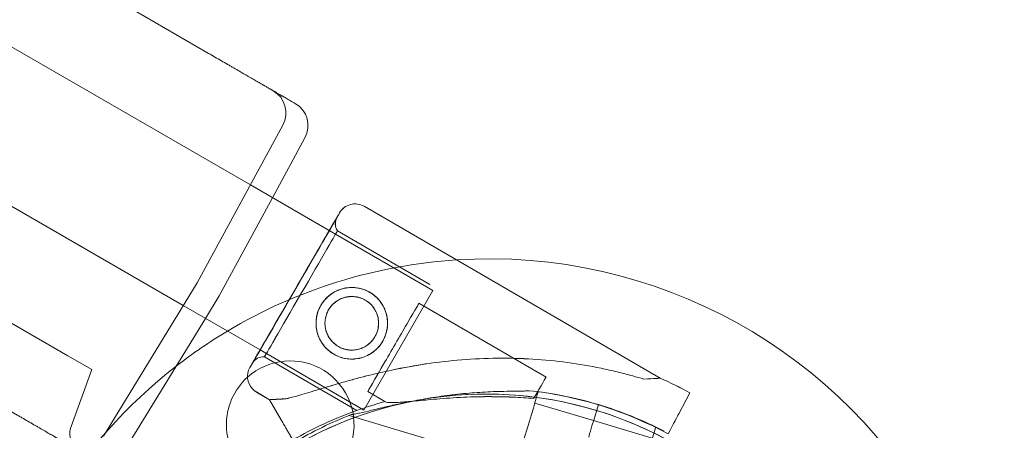
# Model space of a CAD drawing. Units: millimetres. Extents: x 66953 to 83748, y -16102 to -5389.
# Drawn here: x 72476 to 72669, y -9666 to -9586 of the extents above; entities that cross this region are included whole.
import ezdxf

# ---------------------------------------------------------------- set-up
doc = ezdxf.new("R2010")
doc.units = ezdxf.units.MM

# ---------------------------------------------------------------- blocks, each defined once
blk = doc.blocks.new('A$C20F31C9E')
at = {"color": 0, "linetype": 'Continuous', "lineweight": 0}
for p, q in [((29476.91412077752, -13052.02174126843), (28641.39153719175, -12569.63255272118)), ((29463.79049803612, -13075.62172868218), (28627.51515993315, -12592.79793711179)), ((29483.27800867537, -13040.30091781616), (29466.50925303154, -13071.18512375599)), ((29487.60813569429, -13042.80091781616), (29481.24424779643, -13054.52174126843)), ((29492.3681948611, -13060.94415510066), (29476.91412077752, -13052.02174126843)), ((29481.24424779643, -13054.52174126843), (29470.83938005046, -13073.68512375599)), ((29557.14109733911, -13089.82194769032), (29499.17332466373, -13056.19197903493)), ((29557.14204622624, -13089.81721428859), (29499.17427355087, -13056.1872456332)), ((29512.65889348078, -13072.65899541078), (29492.3681948611, -13060.94415510066)), ((29512.06331622947, -13071.47379279638), (29493.97851499947, -13060.98190617673)), ((29512.06426511659, -13071.46905939466), (29493.9794638866, -13060.977172775)), ((29401.62896805629, -13062.59398721993), (29441.20550181214, -13085.44350963746)), ((29466.50925303154, -13071.18512375599), (29448.14712393385, -13101.14939510334)), ((29470.83938005047, -13073.68512375599), (29468.12062505503, -13078.12172868218)), ((29512.65889348078, -13072.65899541078), (29499.15889348078, -13096.04168131296)), ((29478.81916586004, -13084.29853409588), (29463.79049803612, -13075.62172868218)), ((29534.8196198527, -13089.58928498273), (29509.9306033889, -13075.14993696382)), ((29534.82056873983, -13089.58455158101), (29509.93155227603, -13075.1452035621)), ((29468.12062505503, -13078.12172868218), (29452.47725095276, -13103.64939510334)), ((29445.86870083903, -13088.13580885091), (29441.20550181214, -13085.44350963745)), ((29499.15889348078, -13096.04168131296), (29478.81916586004, -13084.29853409588)), ((29497.76159482808, -13096.12558309561), (29479.67679359808, -13085.63369647595)), ((29497.76254371521, -13096.12084969388), (29479.67774248521, -13085.62896307423)), ((29445.86870083902, -13088.1358088509), (29441.80721100277, -13099.29466046536)), ((29480.6887686147, -13094.024486039), (29478.09710365117, -13092.52093316011)), ((29480.68971750182, -13094.01975263726), (29478.0980525383, -13092.51619975838)), ((29503.26647467581, -13094.405799601), (29499.89430766863, -13092.44943892819)), ((29503.26742356294, -13094.40106619927), (29499.89525655576, -13092.44470552646)), ((29532.99861734383, -13092.43655035108), (29533.26574459359, -13092.51643672427)), ((29560.78972013513, -13096.77482733953), (29562.98620236073, -13092.65932079475)), ((29562.98620236075, -13092.65932079477), (29560.78972719817, -13096.77482591594)), ((29560.79066902227, -13096.7700939378), (29562.98715124787, -13092.65458739302)), ((29562.98497468564, -13092.65866558758), (29560.7906760853, -13096.7700925142)), ((29562.98715124787, -13092.65458739304), (29562.98497468564, -13092.65866558758)), ((29480.68876820894, -13094.02448627213), (29483.01277587863, -13098.06935553332)), ((29480.68876809151, -13094.02448606775), (29480.68876820894, -13094.02448627213)), ((29483.01278294166, -13098.06935410972), (29480.68876809152, -13094.02448606776)), ((29480.68971697865, -13094.01975266602), (29480.69232427534, -13094.02429059176)), ((29483.01373182879, -13098.06462070798), (29480.68971697866, -13094.01975266602)), ((29480.69232427534, -13094.02429059176), (29483.01372476577, -13098.06462213159)), ((29532.62107630724, -13094.67210432402), (29544.11797017252, -13098.11033518455)), ((29545.05269773508, -13094.97718196081), (29544.14178430519, -13098.02312504038)), ((29544.14178891429, -13098.02312217879), (29545.05269817247, -13094.97718168925)), ((29545.05441033128, -13094.97902853285), (29544.14349690139, -13098.02497161242)), ((29544.14350151049, -13098.02496875083), (29545.05441076867, -13094.9790282613)), ((29496.23417773081, -13097.09827635989), (29528.96795601792, -13106.88755405588)), ((29544.11625757632, -13098.1084886125), (29555.61315144162, -13101.54671947304)), ((29556.25781972796, -13099.3910518733), (29556.52494697774, -13099.47093824649))]:
    blk.add_line(p, q, dxfattribs=at)
for centre, radius in [((29496.77463210278, -13079.07853277615), 6.999999999999985), ((29496.7755809899, -13079.07379937442), 6.999999999999984), ((29496.7746275606, -13079.07853369166), 5.249999999999984), ((29496.77557644774, -13079.07380028993), 5.249999999999983)]:
    blk.add_circle(centre, radius, dxfattribs=at)
for centre, radius, start, end in [((29478.88392311206, -13037.91512401487), 5.000000000005931, 331.5000000002523, 60.0000000000418), ((29483.21405013097, -13040.41512401487), 5.000000000013193, 331.5000000002523, 60.0000000000418), ((29497.4169729127, -13059.21939187868), 3.499999999999711, 59.8798619166621, 149.8798619169849), ((29497.41792179984, -13059.21465847696), 3.500000000000751, 59.87986191693255, 149.8798619169849), ((29496.05018302845, -13059.5825521909), 2.499999999999417, 149.8798619165197, 214.0379291534332), ((29496.0511319156, -13059.57781878918), 2.499999999999871, 149.8798619165197, 214.0379291531438), ((29523.7171454239, -13166.4788057387), 100.0161565560289, 93.70909230216895, 120.8476564212232), ((29523.71714542392, -13166.47880573874), 100.016156556075, 323.1342356012183, 93.70909230216895), ((29523.71714542398, -13166.47880573886), 100.0161565562139, 120.8476564212232, 127.8174382313587), ((29523.71714542391, -13166.47880573874), 100.0161565560803, 127.8174382313587, 209.3428464000139), ((29484.71714542391, -13098.92882424357), 12.50000000000269, 270, 131.979256479766), ((29479.49029509, -13088.12673043211), 2.499999999999691, 85.72179467979278, 149.8798619165197), ((29479.49124397715, -13088.12199703039), 2.500000000000478, 85.7217946802085, 149.8798619165197), ((29479.85345540222, -13089.49352031633), 3.499999999999339, 168.6248707200911, 239.8798619169325), ((29479.85440428935, -13089.4887869146), 3.499999999999961, 168.703899202741, 239.8798619166621), ((29479.85440428937, -13089.48878691461), 3.50000000001405, 149.8798619169849, 168.703899202741), ((29479.85345540219, -13089.49352031632), 3.499999999975515, 149.8798619169849, 168.6248707200911), ((29484.7171454239, -13098.92882424357), 12.49999999999615, 131.979256479766, 230.1756539077012), ((29523.06689492589, -13167.45546748083), 84.78216006427205, 61.91173984713938, 66.30280330334367), ((29523.06784381337, -13167.45073407831), 84.78216006340408, 61.91079941660735, 66.30280330334367), ((29523.06904864723, -13167.45863812284), 74.53666666667365, 24.59694361889488, 128.7324462147586), ((29523.06999753436, -13167.45390472111), 74.53666666668153, 61.91233836529312, 120.0076862629236), ((29523.69822136672, -13166.39070734439), 74.536666666616, 73.35031781473711, 84.02517014664652), ((29523.06689492523, -13167.45546748216), 75.6856037804094, 61.91079941660735, 82.33477024144972), ((29523.06784381233, -13167.45073408051), 75.68560378048545, 61.91079941660735, 82.33477024144972), ((29523.06028988213, -13167.46784322294), 84.79618809320948, 61.91079941045219, 61.91173968553641), ((29523.06689492498, -13167.45546748149), 75.6856037797086, 105.1658580241838, 109.5328708240567), ((29523.06784381206, -13167.45073407959), 75.68560377952673, 105.1658580241838, 109.5328708240567), ((29523.69650877054, -13166.38886077233), 74.53666666661323, 62.67546548254695, 73.35031781473711), ((29523.06689492507, -13167.45546748196), 75.68560378017503, 109.5328708240567, 120.0031169885516), ((29523.06784381219, -13167.45073408023), 75.68560378017503, 109.5328708240567, 120.0031169885516), ((29523.69822136678, -13166.39070734458), 74.53666666682996, 111.2825665166926, 120.8335997109957)]:
    blk.add_arc(centre, radius, start, end, dxfattribs=at)
at = {"color": 0, "linetype": 'Continuous', "lineweight": 0, "extrusion": (0, 0, -1)}
for centre, major_axis, ratio, start_param, end_param in [((29485.60780131369, -13072.60010434647), (8.7817587552387, 15.13706421882356), 9.637350726426577e-08, -5.424253465424511e-08, 6.283185252937051), ((29485.60875020083, -13072.59537094474), (-8.781758755249001, -15.13706421882309), 9.637337169449957e-08, 1.948528843072015e-08, 3.141592568488466), ((29486.82765429878, -13073.30780132634), (-7.150860700694365, -12.32589514961348), 9.637350726426586e-08, -1.985481092283834e-07, 6.283185108631477), ((29486.82860318591, -13073.30306792462), (-7.150860700694362, -12.32589514961348), 9.637350726426575e-08, -1.985481092283834e-07, 6.283185108631477), ((29504.91245552877, -13083.79968794599), (-7.150860700694371, -12.32589514961348), 9.63735072642658e-08, 8.213560828859366e-08, 6.283185389315195), ((29504.9134044159, -13083.79495454426), (-7.150860700694368, -12.32589514961348), 9.637350726426575e-08, 8.472255617183236e-08, 6.283185391902142), ((29504.91245552877, -13083.79968794599), (5.018147860139836, 8.649750982185006), 9.637355499901424e-08, -1.905137840733901, 1.301501129091776e-10), ((29504.9134044159, -13083.79495454426), (5.018147860139836, 8.649750982185006), 9.637355499901424e-08, -1.905137840733901, 1.301501129091776e-10), ((29504.91245552877, -13083.79968794598), (-5.018147860129829, -8.649750982198382), 9.637261709737758e-08, -9.216085672392182e-10, 1.236454811803114), ((29504.9134044159, -13083.79495454425), (-5.018147860129829, -8.649750982198382), 9.637261709737758e-08, -9.216085672392182e-10, 1.236454811803114), ((29529.80147199256, -13098.23903596488), (5.018147860150914, 8.649750982166108), 9.6372491885734e-08, -1.029952631097887, 2.146061106600428e-10), ((29529.80242087969, -13098.23430256315), (5.018147860150914, 8.649750982166108), 9.6372491885734e-08, -1.029952631097887, 2.146061106600428e-10), ((29558.69974363195, -13100.69078193342), (2.118805221763282, 3.969970331406704), 9.933841431437672e-08, -1.570796408637623, -0.165148759258426), ((29558.70069251908, -13100.68604853169), (2.118805221763282, 3.969970331406704), 9.933841431437672e-08, -1.570796408637623, -0.165148759258426)]:
    blk.add_ellipse(centre, major_axis=major_axis, ratio=ratio, start_param=start_param, end_param=end_param, dxfattribs=at)
at = {"color": 0, "linetype": 'Continuous', "lineweight": 0, "extrusion": (0, 0, -0.9999999999999999)}
blk.add_ellipse((29485.60875020082, -13072.59537094474), major_axis=(8.78175875524191, 15.13706421882487), ratio=9.6373361615145e-08, start_param=-8.478734514483222e-08, end_param=3.141592673388804, dxfattribs=at)
at = {"color": 0, "linetype": 'Continuous', "lineweight": 0}
for centre, major_axis, ratio, start_param, end_param in [((29485.60780131369, -13072.60010434647), (8.279943969225002, 14.27208912060499), 9.637350730705958e-08, -3.141592568278027, 3.141592738901559), ((29485.60875020082, -13072.59537094474), (8.279943969224995, 14.27208912060499), 9.637350730705965e-08, -3.141592568278027, 3.141592738901559), ((29518.91493297692, -13091.92321686464), (38.22616436220872, 2.101269174337562), 1.013002463413349e-08, -0.4132250082966635, -0.4117637048755383), ((29518.91588186404, -13091.91848346291), (38.22616436220871, 2.101269174337566), 1.013002463413348e-08, -0.4132250197476749, 1.706200281940125e-07), ((29518.91493297692, -13091.92321686464), (38.22616436220872, 2.101269174337562), 1.013002463413349e-08, -0.4117637048755383, -0.001351659090923588), ((29518.91493297692, -13091.92321686464), (38.22616436220872, 2.101269174337562), 1.013002463413349e-08, -0.001351659090923588, 1.820710395815793e-07), ((29531.11685030575, -13099.70199539008), (2.148894287835061, 7.185558665803924), 8.531139400799239e-08, 9.64754292388748e-08, 3.141592653691526), ((29518.91493297692, -13091.92321686464), (38.22616436220872, 2.101269174337562), 1.013002463413349e-08, -3.141592386206657, -2.729515276437659), ((29518.91588186404, -13091.91848346291), (38.22616436220871, 2.101269174337566), 1.013002463413348e-08, -3.141592482969112, -2.728367360203588), ((29518.91493297692, -13091.92321686464), (38.22616436220872, 2.101269174337562), 1.013002463413349e-08, -2.729515276437659, -2.728367348752577), ((29543.15261144282, -13101.33076099139), (1.002817334315259, 3.353260710712985), 8.53137025221919e-08, 0.1651487735211217, 1.570796422900137), ((29543.15432403901, -13101.33260756343), (1.00281733431527, 3.353260710713021), 8.531370252219098e-08, 0.1651487735211234, 1.570796422900074), ((29554.10892544014, -13106.5766105391), (2.148894287835061, 7.185558665803924), 8.531139400799754e-08, 3.262118830379032e-08, 3.141592589837164)]:
    blk.add_ellipse(centre, major_axis=major_axis, ratio=ratio, start_param=start_param, end_param=end_param, dxfattribs=at)
for points, knots in [([(28668.10925450515, -12564.04064815063), (28689.74338579124, -12576.53111967233), (28743.30934890893, -12607.45744289774), (28828.80714385826, -12656.81961782684), (28924.60263935311, -12712.12717293796), (29020.39813484796, -12767.43472804907), (29116.19363034283, -12822.74228316018), (29211.98912583768, -12878.04983827129), (29307.78462133254, -12933.3573933824), (29393.25424389812, -12982.70330297819), (29446.79203463211, -13013.61336087025), (29468.39799353445, -13026.08756705864)], [0.03567228109200937, 0.03567228109200937, 0.03567228109200937, 0.03567228109200937, 0.1106151102222226, 0.221230220444445, 0.331845330666668, 0.4424604408888905, 0.5530755511111131, 0.663690661333336, 0.774305771555558, 0.8849208817777809, 0.9597661189080151, 0.9597661189080151, 0.9597661189080151, 0.9597661189080151]), ([(29468.39799353445, -13026.08756705864), (29468.8267158784, -13026.33509001932), (29469.25183530572, -13026.58053283512), (29470.09511785365, -13027.06740224117), (29470.51328027195, -13027.30882842594), (29471.34268977806, -13027.78768822756), (29471.75393714151, -13028.02512200355), (29472.26357554672, -13028.31936187399), (29472.36528167836, -13028.37808193647), (29472.56824626481, -13028.4952635951), (29472.66963563029, -13028.55380077254), (29472.97211503848, -13028.72843734029), (29473.1711676774, -13028.84336043495), (29473.76068287162, -13029.18371719103), (29474.14352080322, -13029.4047487739), (29474.88923243914, -13029.83528558762), (29475.2521057118, -13030.04479056928), (29475.78129326979, -13030.35031714834), (29475.95516428303, -13030.45070162464), (29476.21212313588, -13030.5990568875), (29476.29713450812, -13030.64813822614), (29476.46586026811, -13030.7455520891), (29476.54966622731, -13030.7939374822), (29476.96327430568, -13031.03273421759), (29477.27820259814, -13031.21455815201), (29477.87714381316, -13031.56035702373), (29478.16115412722, -13031.72433045501), (29478.69834203404, -13032.03447603762), (29478.95152135132, -13032.1806491846), (29479.24821954085, -13032.35194796419), (29479.30656807744, -13032.38563550751), (29479.42126072299, -13032.45185333728), (29479.47756802216, -13032.48436237162), (29479.64255131232, -13032.57961551861), (29479.74760538469, -13032.64026851557), (29480.0482384169, -13032.81383907764), (29480.41040670245, -13033.02293703479), (29480.69641628402, -13033.1880647437), (29480.88198559329, -13033.29520323436), (29480.93901052483, -13033.32812659393), (29481.04322658637, -13033.38829576513), (29481.09047727751, -13033.41557596437), (29481.21611821602, -13033.48811479404), (29481.34159491972, -13033.5605588027), (29481.38392311207, -13033.58499699595), (29481.38392311207, -13033.58499699595)], [0, 0, 0, 0, 0.06249999999984263, 0.06249999999984263, 0.1249999999996853, 0.1249999999996853, 0.1874999999995279, 0.1874999999995279, 0.2031249999995145, 0.2031249999995145, 0.2187499999995011, 0.2187499999995011, 0.2499999999994697, 0.2499999999994697, 0.3124999999995112, 0.3124999999995112, 0.3749999999995527, 0.3749999999995527, 0.4062499999995774, 0.4062499999995774, 0.4218749999995898, 0.4218749999995898, 0.4374999999996021, 0.4374999999996021, 0.4999999999995823, 0.4999999999995823, 0.5624999999995626, 0.5624999999995626, 0.6249999999995429, 0.6249999999995429, 0.6406249999995636, 0.6406249999995636, 0.6562499999995841, 0.6562499999995841, 0.6874999999996252, 0.6874999999996252, 0.74999999999972, 0.8124999999998147, 0.8124999999998147, 0.8437499999998457, 0.8437499999998457, 0.8749999999998765, 0.8749999999998765, 0.9374999999999382, 1, 1, 1, 1]), ([(29481.38392311207, -13033.58499699595), (29481.38392311207, -13033.58499699595), (29481.40904052316, -13033.59949853999), (29481.50717761682, -13033.65615801745), (29481.58020633308, -13033.69832116643), (29481.72583392684, -13033.7823992969), (29481.78040922081, -13033.81390835756), (29481.87151569942, -13033.86650870751), (29481.90342638812, -13033.88493235223), (29481.97038005725, -13033.92358807112), (29482.00545810197, -13033.94384038967), (29482.18734148555, -13034.04885081015), (29482.35449808682, -13034.14535871889), (29482.73071269728, -13034.36256632551), (29482.93977327401, -13034.48326750576), (29483.22778352455, -13034.64955030144), (29483.28672517868, -13034.68358028132), (29483.40732224549, -13034.75320703031), (29483.46909550693, -13034.78887183943), (29483.65756602083, -13034.89768534136), (29483.78727575912, -13034.97257329368), (29484.18829225613, -13035.20410027618), (29484.47143707066, -13035.36757401107), (29485.06898302678, -13035.71256732969), (29485.38338014099, -13035.89408458821), (29485.714050131, -13036.08499699595)], [0, 0, 0, 0, 0.1250000000000659, 0.1250000000000659, 0.2500000000001318, 0.2500000000001318, 0.3125000000001648, 0.3125000000001648, 0.3437500000001963, 0.3437500000001963, 0.3750000000002279, 0.3750000000002279, 0.5000000000001606, 0.5000000000001606, 0.6250000000000935, 0.6250000000000935, 0.6562500000000955, 0.6562500000000955, 0.6875000000000976, 0.6875000000000976, 0.7500000000000779, 0.7500000000000779, 0.875000000000039, 0.875000000000039, 1, 1, 1, 1]), ([(29503.63854993292, -13080.45205649173), (29503.66868385549, -13080.30116452492), (29503.6939718497, -13080.14920192947), (29503.77533306849, -13079.53427920473), (29503.78963883909, -13079.06619884464), (29503.7280032566, -13078.15057788152), (29503.6520285368, -13077.70301884439), (29503.42770348192, -13076.85874915769), (29503.27145612882, -13076.43245656447), (29502.87048359428, -13075.60707215569), (29502.62578146759, -13075.20794233479), (29502.0606234267, -13074.46597220951), (29501.73966075061, -13074.12250943348), (29501.04473860682, -13073.51257618019), (29500.67074074559, -13073.24614307984), (29499.90392092583, -13072.80127301992), (29499.48698744728, -13072.60884777645), (29498.61256125776, -13072.30832453258), (29498.15508193709, -13072.20017464965), (29497.23044281244, -13072.07783984017), (29496.76249109346, -13072.06352395867), (29495.84693455578, -13072.12512481344), (29495.39930818765, -13072.20108042836), (29494.55503848585, -13072.42540550595), (29494.12879484029, -13072.58160285868), (29493.30333722694, -13072.98257723468), (29492.90409069423, -13073.22733444182), (29492.16194320096, -13073.79263428287), (29491.81842101754, -13074.11368071683), (29491.20849782699, -13074.80864507817), (29490.942133359, -13075.18259818176), (29490.49746963013, -13075.94906234993), (29490.30504917749, -13076.36591402703), (29490.00448430017, -13077.24035241719), (29489.89629120179, -13077.69792487041), (29489.7739213533, -13078.62278831957), (29489.7596155996, -13079.09086867625), (29489.82125121849, -13080.00648963204), (29489.89722595777, -13080.45404866522), (29490.12155105048, -13081.29831834432), (29490.27779842326, -13081.72461093355), (29490.67877099502, -13082.54999533485), (29490.9234731392, -13082.94912515224), (29491.48863120932, -13083.69109527161), (29491.80959389716, -13084.03455804527), (29492.50451605655, -13084.6444912954), (29492.87851392163, -13084.91092439496), (29493.26192383152, -13085.13335942494)], [12.85583115032222, 12.85583115032222, 12.85583115032222, 12.85583115032222, 13.29413581477491, 13.29413581477491, 14.62330269438208, 14.62330269438208, 15.95246957398926, 15.95246957398926, 17.28225320827214, 17.28225320827214, 18.61203684255502, 18.61203684255502, 19.9418204768379, 19.9418204768379, 21.27160411112078, 21.27160411112078, 22.60138774540369, 22.60138774540369, 23.9311713796866, 23.9311713796866, 25.26095501396951, 25.26095501396951, 26.59073864825242, 26.59073864825242, 27.91990552785958, 27.91990552785958, 29.24907240746675, 29.24907240746675, 30.57823928707392, 30.57823928707392, 31.90740616668108, 31.90740616668108, 33.23657304628829, 33.23657304628829, 34.5657399258955, 34.5657399258955, 35.89490680550271, 35.89490680550271, 37.22407368510992, 37.22407368510992, 38.55385731939282, 38.55385731939282, 39.88364095367571, 39.88364095367571, 41.2134245879586, 41.2134245879586, 42.54320822224149, 42.54320822224149, 42.54320822224149, 42.54320822224149]), ([(29493.26287271866, -13085.12862602321), (29493.64628262856, -13085.35106105316), (29494.06321610324, -13085.54348629743), (29494.93764227713, -13085.84400954444), (29495.39512158608, -13085.95215942973), (29496.31976068148, -13086.0744942451), (29496.78771238296, -13086.08881013014), (29497.70326888342, -13086.02720928288), (29498.15089523186, -13085.95125367192), (29498.99516489586, -13085.72692860195), (29499.42140852197, -13085.57073125313), (29500.24686609891, -13085.16975688448), (29500.64611261471, -13084.92499968073), (29501.38826007992, -13084.35969984535), (29501.73178225218, -13084.03865341362), (29502.34170542794, -13083.34368905529), (29502.60806989232, -13082.9697359524), (29503.05273362118, -13082.20327178423), (29503.24515407745, -13081.78642010643), (29503.54571896953, -13080.91198171325), (29503.6539120791, -13080.4544092578), (29503.77628195562, -13079.52954580301), (29503.79058772623, -13079.06146544292), (29503.72895214374, -13078.14584447979), (29503.65297742394, -13077.69828544266), (29503.42865236905, -13076.85401575596), (29503.27240501596, -13076.42772316276), (29502.87143248141, -13075.60233875396), (29502.62673035472, -13075.20320893306), (29502.06157231384, -13074.46123880778), (29501.74060963775, -13074.11777603176), (29501.04568749396, -13073.50784277846), (29500.67168963274, -13073.24140967812), (29499.90486981297, -13072.79653961819), (29499.48793633441, -13072.60411437472), (29498.61351014489, -13072.30359113085), (29498.15603082421, -13072.19544124793), (29497.23139169958, -13072.07310643845), (29496.76343998059, -13072.05879055694), (29495.84788344291, -13072.1203914117), (29495.40025707479, -13072.19634702664), (29494.55598737298, -13072.42067210422), (29494.12974372742, -13072.57686945696), (29493.30428611406, -13072.97784383296), (29492.90503958136, -13073.22260104009), (29492.16289208809, -13073.78790088115), (29491.81936990467, -13074.10894731511), (29491.20944671412, -13074.80391167644), (29490.94308224613, -13075.17786478003), (29490.72036832213, -13075.56175541787), (29490.7199863509, -13075.5624140709), (29490.71960446286, -13075.56307282012)], [0, 0, 0, 0, 1.329783634282913, 1.329783634282913, 2.659567268565826, 2.659567268565826, 3.989350902848739, 3.989350902848739, 5.319134537131652, 5.319134537131652, 6.64830141673888, 6.64830141673888, 7.977468296346109, 7.977468296346109, 9.306635175953335, 9.306635175953335, 10.63580205556056, 10.63580205556056, 11.96496893516774, 11.96496893516774, 13.29413581477491, 13.29413581477491, 14.62330269438208, 14.62330269438208, 15.95246957398926, 15.95246957398926, 17.28225320827214, 17.28225320827214, 18.61203684255502, 18.61203684255502, 19.9418204768379, 19.9418204768379, 21.27160411112078, 21.27160411112078, 22.60138774540369, 22.60138774540369, 23.9311713796866, 23.9311713796866, 25.26095501396951, 25.26095501396951, 26.59073864825242, 26.59073864825242, 27.91990552785958, 27.91990552785958, 29.24907240746675, 29.24907240746675, 30.57823928707392, 30.57823928707392, 31.90740616668108, 31.90740616668108, 31.90969023388275, 31.90969023388275, 31.90969023388275, 31.90969023388275]), ([(29494.14010387657, -13083.61965216265), (29494.42826641515, -13083.78682948708), (29494.74145287722, -13083.93127544402), (29495.39788195809, -13084.15667096361), (29495.7411147117, -13084.23766265945), (29496.43447036973, -13084.32915859236), (29496.78519674729, -13084.33976655147), (29497.47121480073, -13084.29345983279), (29497.8065268186, -13084.23651501542), (29498.43883957649, -13084.06850755514), (29498.75813725136, -13083.95156295961), (29499.37674682717, -13083.65124686678), (29499.67608529501, -13083.46788769852), (29500.2327859192, -13083.04413982304), (29500.49061912824, -13082.80336483384), (29500.9485865674, -13082.28181813043), (29501.1486922367, -13082.00101849305), (29501.48280955385, -13081.42510250312), (29501.62725059563, -13081.11200906773), (29501.85269441566, -13080.45556393532), (29501.93373561094, -13080.11222317232), (29502.02527125508, -13079.41861013003), (29502.03586722737, -13079.06773718659), (29501.98952057302, -13078.38164715813), (29501.9325540565, -13078.04641312963), (29501.76454658365, -13077.41410039067), (29501.64754444357, -13077.09474579787), (29501.34722941495, -13076.47621855574), (29501.16393259398, -13076.17701328701), (29500.74034695395, -13075.62051641289), (29500.49966855002, -13075.36275240754), (29499.97817174703, -13074.90477494026), (29499.69732166829, -13074.70459095577), (29499.12099659118, -13074.37023630692), (29498.80781013236, -13074.22579034933), (29498.15138106463, -13074.00039482709), (29497.80814832092, -13073.91940312925), (29497.11479268741, -13073.82790719143), (29496.76406632451, -13073.81729922936), (29496.07804830216, -13073.86360594177), (29495.74273630071, -13073.92055075582), (29495.11042357435, -13074.08855820974), (29494.79112591566, -13074.20550280199), (29494.17251637017, -13074.50581888874), (29493.87317791636, -13074.68917805416), (29493.31647731548, -13075.11292592495), (29493.05864411572, -13075.35370091226), (29492.60067668883, -13075.8752476132), (29492.40057102257, -13076.15604724998), (29492.06645370539, -13076.73196323991), (29491.92201266062, -13077.04505667591), (29491.69656882829, -13077.7015018108), (29491.61552762374, -13078.04484257566), (29491.5239919563, -13078.73845562266), (29491.51339596993, -13079.08932856892), (29491.55974259401, -13079.77541860347), (29491.61670909435, -13080.11065263525), (29491.78471653568, -13080.74296538054), (29491.90171865935, -13081.06231997667), (29492.20203365682, -13081.68084722507), (29492.38533046316, -13081.98005249674), (29492.80891607864, -13082.53654937582), (29493.04959447274, -13082.79431338315), (29493.57109126255, -13083.25229085309), (29493.85194133804, -13083.45247483822), (29494.14010387657, -13083.61965216265)], [0, 0, 0, 0, 0.9994364201289808, 0.9994364201289808, 1.998872840257962, 1.998872840257962, 2.998309260386943, 2.998309260386943, 3.997745680515923, 3.997745680515923, 4.996472680465211, 4.996472680465211, 5.995199680414498, 5.995199680414498, 6.993926680363787, 6.993926680363787, 7.992653680313074, 7.992653680313074, 8.991380680262246, 8.991380680262246, 9.99010768021142, 9.99010768021142, 10.98883468016059, 10.98883468016059, 11.98756168010977, 11.98756168010977, 12.98699810023876, 12.98699810023876, 13.98643452036776, 13.98643452036776, 14.98587094049675, 14.98587094049675, 15.98530736062575, 15.98530736062575, 16.98474378075473, 16.98474378075473, 17.98418020088371, 17.98418020088371, 18.98361662101269, 18.98361662101269, 19.98305304114167, 19.98305304114167, 20.98178004109085, 20.98178004109085, 21.98050704104003, 21.98050704104003, 22.9792340409892, 22.9792340409892, 23.97796104093839, 23.97796104093839, 24.97668804088767, 24.97668804088767, 25.97541504083695, 25.97541504083695, 26.97414204078623, 26.97414204078623, 27.97286904073551, 27.97286904073551, 28.9723054608645, 28.9723054608645, 29.9717418809935, 29.9717418809935, 30.97117830112249, 30.97117830112249, 31.97061472125149, 31.97061472125149, 31.97061472125149, 31.97061472125149]), ([(29494.14105276371, -13083.61491876092), (29494.42921530229, -13083.78209608535), (29494.74240176435, -13083.92654204229), (29495.39883084523, -13084.15193756188), (29495.74206359884, -13084.23292925772), (29496.43541925686, -13084.32442519063), (29496.78614563443, -13084.33503314975), (29497.47216368787, -13084.28872643106), (29497.80747570574, -13084.23178161369), (29498.43978846363, -13084.06377415342), (29498.7590861385, -13083.94682955789), (29499.37769571429, -13083.64651346505), (29499.67703418215, -13083.4631542968), (29500.23373480633, -13083.0394064213), (29500.49156801538, -13082.79863143212), (29500.94953545454, -13082.27708472871), (29501.14964112382, -13081.99628509133), (29501.48375844099, -13081.4203691014), (29501.62819948276, -13081.107275666), (29501.85364330278, -13080.45083053359), (29501.93468449809, -13080.1074897706), (29502.02622014222, -13079.4138767283), (29502.03681611451, -13079.06300378486), (29501.99046946017, -13078.37691375641), (29501.93350294363, -13078.04167972791), (29501.76549547079, -13077.40936698894), (29501.6484933307, -13077.09001239614), (29501.34817830209, -13076.47148515402), (29501.16488148112, -13076.17227988529), (29500.74129584109, -13075.61578301117), (29500.50061743715, -13075.35801900581), (29499.97912063415, -13074.90004153854), (29499.69827055542, -13074.69985755405), (29499.12194547832, -13074.36550290518), (29498.8087590195, -13074.2210569476), (29498.15232995178, -13073.99566142536), (29497.80909720805, -13073.91466972753), (29497.11574157454, -13073.8231737897), (29496.76501521163, -13073.81256582762), (29496.07899718931, -13073.85887254005), (29495.74368518785, -13073.9158173541), (29495.11137246147, -13074.08382480801), (29494.7920748028, -13074.20076940026), (29494.1734652573, -13074.501085487), (29493.8741268035, -13074.68444465244), (29493.31742620262, -13075.10819252322), (29493.05959300285, -13075.34896751054), (29492.60162557596, -13075.87051421148), (29492.4015199097, -13076.15131384826), (29492.06740259253, -13076.72722983819), (29491.92296154776, -13077.04032327418), (29491.69751771541, -13077.69676840907), (29491.61647651087, -13078.04010917394), (29491.52494084343, -13078.73372222093), (29491.51434485708, -13079.0845951672), (29491.56069148115, -13079.77068520175), (29491.61765798147, -13080.10591923353), (29491.78566542281, -13080.73823197882), (29491.90266754648, -13081.05758657494), (29492.20298254396, -13081.67611382335), (29492.3862793503, -13081.97531909502), (29492.80986496577, -13082.53181597408), (29493.05054335988, -13082.78957998143), (29493.57204014969, -13083.24755745137), (29493.85289022517, -13083.44774143649), (29494.14105276371, -13083.61491876092)], [0, 0, 0, 0, 0.9994364201289808, 0.9994364201289808, 1.998872840257962, 1.998872840257962, 2.998309260386943, 2.998309260386943, 3.997745680515923, 3.997745680515923, 4.996472680465211, 4.996472680465211, 5.995199680414498, 5.995199680414498, 6.993926680363787, 6.993926680363787, 7.992653680313074, 7.992653680313074, 8.991380680262246, 8.991380680262246, 9.99010768021142, 9.99010768021142, 10.98883468016059, 10.98883468016059, 11.98756168010977, 11.98756168010977, 12.98699810023876, 12.98699810023876, 13.98643452036776, 13.98643452036776, 14.98587094049675, 14.98587094049675, 15.98530736062575, 15.98530736062575, 16.98474378075473, 16.98474378075473, 17.98418020088371, 17.98418020088371, 18.98361662101269, 18.98361662101269, 19.98305304114167, 19.98305304114167, 20.98178004109085, 20.98178004109085, 21.98050704104003, 21.98050704104003, 22.9792340409892, 22.9792340409892, 23.97796104093839, 23.97796104093839, 24.97668804088767, 24.97668804088767, 25.97541504083695, 25.97541504083695, 26.97414204078623, 26.97414204078623, 27.97286904073551, 27.97286904073551, 28.9723054608645, 28.9723054608645, 29.9717418809935, 29.9717418809935, 30.97117830112249, 30.97117830112249, 31.97061472125149, 31.97061472125149, 31.97061472125149, 31.97061472125149]), ([(29490.71960446286, -13075.56307282012), (29490.49775732331, -13075.94576166103), (29490.30573981625, -13076.3619319516), (29490.05499018434, -13077.09144202082), (29489.97317223846, -13077.39362737103), (29489.91165338381, -13077.70027746268)], [31.90969023388275, 31.90969023388275, 31.90969023388275, 31.90969023388275, 33.23657304628829, 33.23657304628829, 34.1274350933677, 34.1274350933677, 34.1274350933677, 34.1274350933677]), ([(29489.91165338381, -13077.70027746268), (29489.88151944987, -13077.85116948572), (29489.85623144832, -13078.00313213838), (29489.77487024044, -13078.61805491784), (29489.76056448673, -13079.08613527452), (29489.82220010563, -13080.00175623031), (29489.8981748449, -13080.44931526349), (29490.1224999376, -13081.29358494258), (29490.2787473104, -13081.71987753182), (29490.67971988215, -13082.54526193312), (29490.92442202634, -13082.94439175052), (29491.48958009646, -13083.68636186989), (29491.81054278429, -13084.02982464354), (29492.50546494369, -13084.63975789368), (29492.87946280877, -13084.90619099324), (29493.26287271866, -13085.12862602321)], [34.1274350933677, 34.1274350933677, 34.1274350933677, 34.1274350933677, 34.5657399258955, 34.5657399258955, 35.89490680550271, 35.89490680550271, 37.22407368510992, 37.22407368510992, 38.55385731939282, 38.55385731939282, 39.88364095367571, 39.88364095367571, 41.2134245879586, 41.2134245879586, 42.54320822224149, 42.54320822224149, 42.54320822224149, 42.54320822224149]), ([(29502.8305998195, -13082.58925953549), (29503.05244652294, -13082.2065711837), (29503.2444636711, -13081.79040150569), (29503.49521310194, -13081.06089205483), (29503.57703106635, -13080.75870664455), (29503.63854993292, -13080.45205649173)], [10.6380881783299, 10.6380881783299, 10.6380881783299, 10.6380881783299, 11.96496893516774, 11.96496893516774, 12.85583115032222, 12.85583115032222, 12.85583115032222, 12.85583115032222]), ([(29493.26192383153, -13085.13335942493), (29493.64533374142, -13085.35579445489), (29494.06226721609, -13085.54821969915), (29494.93669339001, -13085.84874294616), (29495.39417269894, -13085.95689283145), (29496.31881179435, -13086.07922764682), (29496.78676349583, -13086.09354353187), (29497.70231999628, -13086.03194268461), (29498.14994634473, -13085.95598707365), (29498.99421600873, -13085.73166200367), (29499.42045963482, -13085.57546465487), (29500.24591721176, -13085.17449028621), (29500.64516372757, -13084.92973308247), (29501.38731119279, -13084.36443324707), (29501.73083336504, -13084.04338681535), (29502.34075654081, -13083.34842245701), (29502.60712100519, -13082.97446935413), (29502.82983527302, -13082.59057812363), (29502.83021758794, -13082.58991887775), (29502.8305998195, -13082.58925953549)], [0, 0, 0, 0, 1.329783634282913, 1.329783634282913, 2.659567268565826, 2.659567268565826, 3.989350902848739, 3.989350902848739, 5.319134537131652, 5.319134537131652, 6.64830141673888, 6.64830141673888, 7.977468296346109, 7.977468296346109, 9.306635175953335, 9.306635175953335, 10.63580205556056, 10.63580205556056, 10.6380881783299, 10.6380881783299, 10.6380881783299, 10.6380881783299]), ([(29483.90624502254, -13093.8476234595), (29484.03085663772, -13093.81893535175), (29484.15807223528, -13093.78871611895), (29484.99814017357, -13093.5837154474), (29485.78200078197, -13093.36751295741), (29487.15201588078, -13092.97136726822), (29487.74474596289, -13092.79507871235), (29488.99795752974, -13092.41805015661), (29489.65844323807, -13092.21732911633), (29491.03823179842, -13091.79952369614), (29491.7576080776, -13091.58243689742), (29493.24439756006, -13091.14044154241), (29494.01181234794, -13090.91555101725), (29495.5819349449, -13090.46640049441), (29496.385193653, -13090.24199692593), (29498.01413391064, -13089.80121539036), (29498.83981417186, -13089.58484892062), (29501.32759227828, -13088.95765985328), (29503.00100423491, -13088.56953921847), (29506.84171337371, -13087.76206256221), (29509.10067216534, -13087.35339228884), (29513.66978974492, -13086.67910051233), (29515.97993169486, -13086.41339880353), (29520.62078698672, -13086.04130146636), (29522.95142615283, -13085.93488671969), (29527.60053763056, -13085.88833944683), (29529.91900396319, -13085.94820162607), (29534.51023407069, -13086.23222042882), (29536.78026841089, -13086.45614662906), (29541.24204980985, -13087.05688774818), (29543.43390975766, -13087.43384852215), (29546.64044134719, -13088.09883601573), (29547.69515916489, -13088.33689148722), (29549.77284019533, -13088.84182401834), (29550.79587520398, -13089.1087769439), (29552.51837841146, -13089.58593881904), (29553.22672670096, -13089.7905789934), (29553.92361776558, -13089.99881075574)], [105.6245809849692, 105.6245809849692, 105.6245809849692, 105.6245809849692, 106.2951009357839, 106.2951009357839, 109.9703836552844, 109.9703836552844, 112.4767904070588, 112.4767904070588, 114.9831971588331, 114.9831971588331, 117.4896039106075, 117.4896039106075, 119.9960106623819, 119.9960106623819, 122.5024174141563, 122.5024174141563, 125.0088241659306, 125.0088241659306, 130.0216376694794, 130.0216376694794, 136.8804286101873, 136.8804286101873, 143.7392195508951, 143.7392195508951, 150.598010491603, 150.598010491603, 157.4568014323108, 157.4568014323108, 164.3155923730187, 164.3155923730187, 171.1743833137265, 171.1743833137265, 174.6037787840805, 174.6037787840805, 178.0331742544344, 178.0331742544344, 180.4851413857733, 180.4851413857733, 180.4851413857733, 180.4851413857733]), ([(29553.92361989357, -13089.99881032684), (29553.22672892653, -13089.79057854481), (29552.51838073178, -13089.58593835138), (29550.7958777471, -13089.10877643132), (29549.77284286465, -13088.84182348032), (29547.69516208076, -13088.33689089949), (29546.64044438338, -13088.09883540377), (29543.43391314614, -13087.43384783919), (29541.24205342152, -13087.05688702022), (29536.78027243966, -13086.45614581702), (29534.51023829328, -13086.23221957772), (29529.9190085351, -13085.94820070457), (29527.60054235768, -13085.88833849404), (29522.95143114104, -13085.93488571427), (29520.62079208077, -13086.04130043962), (29515.9799369397, -13086.41339774638), (29513.66979503473, -13086.6790994461), (29509.10067747126, -13087.3533912194), (29506.84171865084, -13087.76206149856), (29503.0010093843, -13088.56953818057), (29501.32759734678, -13088.95765883168), (29498.83981906875, -13089.58484793362), (29498.01413874203, -13089.80121441657), (29496.38519833593, -13090.24199598205), (29495.5819395449, -13090.46639956723), (29494.01181676454, -13090.91555012704), (29493.24440187614, -13091.14044067247), (29491.75761217558, -13091.58243607144), (29491.03823577884, -13091.79952289385), (29489.6584469677, -13092.21732836459), (29488.99796112613, -13092.41804943175), (29487.74474927921, -13092.79507804394), (29487.15201905026, -13092.97136662937), (29485.78200357614, -13093.36751239422), (29484.99814271908, -13093.58371493432), (29484.15807446318, -13093.7887156699), (29484.03085881596, -13093.81893491272), (29483.90624715053, -13093.84762303059)], [4.406823809352916, 4.406823809352916, 4.406823809352916, 4.406823809352916, 6.858790940706873, 6.858790940706873, 10.28818641106031, 10.28818641106031, 13.71758188141375, 13.71758188141375, 20.57637282212062, 20.57637282212062, 27.43516376282749, 27.43516376282749, 34.29395470353437, 34.29395470353437, 41.15274564424124, 41.15274564424124, 48.01153658494811, 48.01153658494811, 54.87032752565499, 54.87032752565499, 59.88314102920193, 59.88314102920193, 62.38954778097541, 62.38954778097541, 64.89595453274887, 64.89595453274887, 67.40236128452234, 67.40236128452234, 69.90876803629581, 69.90876803629581, 72.4151747880693, 72.4151747880693, 74.92158153984276, 74.92158153984276, 78.59686425934248, 78.59686425934248, 79.26738421014136, 79.26738421014136, 79.26738421014136, 79.26738421014136]), ([(29483.90719390967, -13093.84289005779), (29484.03180552485, -13093.81420195002), (29484.15902112241, -13093.78398271722), (29484.9990890607, -13093.57898204567), (29485.78294966911, -13093.36277955569), (29487.15296476791, -13092.96663386648), (29487.74569485002, -13092.79034531063), (29488.99890641687, -13092.41331675488), (29489.65939212521, -13092.2125957146), (29491.03918068556, -13091.79479029442), (29491.75855696472, -13091.5777034957), (29493.24534644719, -13091.13570814067), (29494.01276123507, -13090.91081761553), (29495.58288383204, -13090.46166709268), (29496.38614254013, -13090.2372635242), (29498.01508279778, -13089.79648198862), (29498.840763059, -13089.5801155189), (29501.32854116543, -13088.95292645156), (29503.00195312206, -13088.56480581674), (29506.60272368118, -13087.80777422025), (29508.61356144491, -13087.43771516948), (29510.64599846075, -13087.12335838317)], [105.6245809849692, 105.6245809849692, 105.6245809849692, 105.6245809849692, 106.2951009357839, 106.2951009357839, 109.9703836552844, 109.9703836552844, 112.4767904070588, 112.4767904070588, 114.9831971588331, 114.9831971588331, 117.4896039106075, 117.4896039106075, 119.9960106623819, 119.9960106623819, 122.5024174141563, 122.5024174141563, 125.0088241659306, 125.0088241659306, 130.0216376694794, 130.0216376694794, 136.1387801786548, 136.1387801786548, 136.1387801786548, 136.1387801786548]), ([(29553.9245687807, -13089.99407692512), (29553.22767781366, -13089.78584514308), (29552.51932961891, -13089.58120494965), (29550.79682663425, -13089.1040430296), (29549.77379175177, -13088.8370900786), (29547.69611096789, -13088.33215749776), (29546.64139327052, -13088.09410200204), (29543.43486203328, -13087.42911443745), (29541.24300230866, -13087.05215361849), (29536.78122132679, -13086.45141241529), (29534.51118718041, -13086.227486176), (29529.91995742223, -13085.94346730284), (29527.60149124482, -13085.88360509231), (29522.95238002818, -13085.93015231255), (29520.62174096791, -13086.0365670379), (29515.98088582683, -13086.40866434465), (29513.67074392186, -13086.67436604438), (29509.10162635839, -13087.34865781767), (29506.84266753798, -13087.75732809684), (29503.00195827142, -13088.56480477885), (29501.3285462339, -13088.95292542995), (29498.84076795589, -13089.58011453189), (29498.01508762915, -13089.79648101483), (29496.38614722307, -13090.23726258033), (29495.58288843203, -13090.4616661655), (29494.01276565169, -13090.91081672532), (29493.24535076327, -13091.13570727074), (29491.75856106271, -13091.57770266971), (29491.03918466598, -13091.79478949213), (29489.65939585484, -13092.21259496287), (29488.99891001326, -13092.41331603003), (29487.74569816633, -13092.79034464221), (29487.1529679374, -13092.96663322764), (29485.78295246327, -13093.36277899249), (29484.99909160622, -13093.5789815326), (29484.15902335031, -13093.78398226817), (29484.03180770309, -13093.81420151099), (29483.90719603766, -13093.84288962885)], [4.406823809352916, 4.406823809352916, 4.406823809352916, 4.406823809352916, 6.858790940706873, 6.858790940706873, 10.28818641106031, 10.28818641106031, 13.71758188141375, 13.71758188141375, 20.57637282212062, 20.57637282212062, 27.43516376282749, 27.43516376282749, 34.29395470353437, 34.29395470353437, 41.15274564424124, 41.15274564424124, 48.01153658494811, 48.01153658494811, 54.87032752565499, 54.87032752565499, 59.88314102920193, 59.88314102920193, 62.38954778097541, 62.38954778097541, 64.89595453274887, 64.89595453274887, 67.40236128452234, 67.40236128452234, 69.90876803629581, 69.90876803629581, 72.4151747880693, 72.4151747880693, 74.92158153984276, 74.92158153984276, 78.59686425934248, 78.59686425934248, 79.26738421014136, 79.26738421014136, 79.26738421014136, 79.26738421014136]), ([(29510.64599846075, -13087.12335838317), (29510.89241557423, -13087.08526117957), (29511.13914804644, -13087.04796894589), (29513.67073863204, -13086.67436711059), (29515.98088058199, -13086.40866540181), (29520.62173587384, -13086.03656806463), (29522.95237503997, -13085.93015331796), (29527.60148651768, -13085.8836060451), (29529.91995285033, -13085.94346822436), (29534.51118295783, -13086.2274870271), (29536.78121729802, -13086.45141322733), (29541.24299869699, -13087.05215434647), (29543.43485864478, -13087.42911512043), (29546.64139023432, -13088.09410261401), (29547.69610805202, -13088.33215808548), (29549.77378908245, -13088.83709061661), (29550.79682409112, -13089.10404354217), (29552.51932729859, -13089.58120541732), (29553.2276755881, -13089.78584559168), (29553.92456665272, -13089.99407735401)], [136.1387801786548, 136.1387801786548, 136.1387801786548, 136.1387801786548, 136.8804286101873, 136.8804286101873, 143.7392195508951, 143.7392195508951, 150.598010491603, 150.598010491603, 157.4568014323108, 157.4568014323108, 164.3155923730187, 164.3155923730187, 171.1743833137265, 171.1743833137265, 174.6037787840805, 174.6037787840805, 178.0331742544344, 178.0331742544344, 180.4851413857733, 180.4851413857733, 180.4851413857733, 180.4851413857733]), ([(29531.45685911379, -13092.25894479904), (29531.44055201122, -13092.26162056996), (29531.42361707166, -13092.264191092), (29531.22514736402, -13092.29220143451), (29530.98251921257, -13092.30719260272), (29530.419027279, -13092.33118137504), (29530.05218275833, -13092.33827007598), (29529.27564663325, -13092.34967577196), (29528.86540773903, -13092.35377832842), (29527.60990829278, -13092.36835163694), (29526.74079699805, -13092.38194476485), (29524.65187083781, -13092.43607589398), (29523.2815965475, -13092.49241019896), (29520.45817118715, -13092.6718098214), (29519.00474163449, -13092.79472061784), (29516.08801190194, -13093.10865644741), (29514.62451636407, -13093.29965522851), (29511.76045067374, -13093.73461615249), (29510.35984873562, -13093.97848077139), (29508.11244944878, -13094.40904230727), (29507.16044595292, -13094.6030686608), (29505.24750125032, -13095.01469358914), (29504.28656863831, -13095.23228683099), (29502.41957959914, -13095.66787172624), (29501.51339571374, -13095.88585211791), (29499.81482370736, -13096.2912011133), (29499.02212469482, -13096.47869133835), (29497.96764238659, -13096.70631266485), (29497.62255286134, -13096.77674012109), (29497.06681633296, -13096.87663681098), (29496.84450028769, -13096.91199385268), (29496.64381693297, -13096.93731377353)], [0.8340907079131958, 0.8340907079131958, 0.8340907079131958, 0.8340907079131958, 0.9234035596372082, 0.9234035596372082, 1.846807119274416, 1.846807119274416, 3.113418408369931, 3.113418408369931, 4.380029697465447, 4.380029697465447, 6.913252275656476, 6.913252275656476, 10.99547612942042, 10.99547612942042, 15.07769998318437, 15.07769998318437, 19.15992383694832, 19.15992383694832, 23.24214769071227, 23.24214769071227, 26.0405212545325, 26.0405212545325, 28.83889481835273, 28.83889481835273, 31.63726838217296, 31.63726838217296, 34.43564194599318, 34.43564194599318, 35.81365882598394, 35.81365882598394, 36.83229145962802, 36.83229145962802, 36.83229145962802, 36.83229145962802]), ([(29532.38511214289, -13093.78562948652), (29531.06328240588, -13093.67577324495), (29529.68598646894, -13093.58678213007), (29526.47575549848, -13093.44792603379), (29524.6234378363, -13093.41658092747), (29520.92674661925, -13093.45099899238), (29519.08193972606, -13093.51674589509), (29515.50693742865, -13093.71917984759), (29513.77669088856, -13093.85580064149), (29511.52575117974, -13094.0568467782), (29510.87648935949, -13094.11753029964), (29509.59052291457, -13094.23949287785), (29508.95385818241, -13094.30072133772), (29507.73836002035, -13094.41291819414), (29507.15917705673, -13094.46383787851), (29506.09646670029, -13094.54403548143), (29505.6129938912, -13094.57320272529), (29504.9109355926, -13094.59638684343), (29504.63922016216, -13094.59954053188), (29504.14640434615, -13094.58695254492), (29503.92536587916, -13094.57115165634), (29503.557594074, -13094.5165251533), (29503.41070374585, -13094.47761214339), (29503.29256264123, -13094.42026075278), (29503.27911787664, -13094.41313455253), (29503.26647467582, -13094.40579960098)], [1.133895474323613, 1.133895474323613, 1.133895474323613, 1.133895474323613, 5.170833653502005, 5.170833653502005, 10.34166730700401, 10.34166730700401, 15.51250096050601, 15.51250096050601, 20.68333461400802, 20.68333461400802, 22.69559199053065, 22.69559199053065, 24.70784936705328, 24.70784936705328, 26.72010674357591, 26.72010674357591, 28.73236412009854, 28.73236412009854, 30.07110853613494, 30.07110853613494, 31.40985295217133, 31.40985295217133, 32.74859736820773, 32.74859736820773, 32.93209759758317, 32.93209759758317, 32.93209759758317, 32.93209759758317]), ([(29532.38606103002, -13093.78089608478), (29531.06423129302, -13093.67103984322), (29529.68693535608, -13093.58204872835), (29526.47670438562, -13093.44319263206), (29524.62438672343, -13093.41184752574), (29520.92769550639, -13093.44626559066), (29519.08288861319, -13093.51201249336), (29515.50788631579, -13093.71444644587), (29513.77763977569, -13093.85106723975), (29511.52670006686, -13094.05211337647), (29510.87743824663, -13094.11279689791), (29509.5914718017, -13094.23475947613), (29508.95480706955, -13094.295987936), (29507.73930890748, -13094.40818479241), (29507.16012594386, -13094.45910447679), (29506.09741558743, -13094.53930207972), (29505.61394277832, -13094.56846932356), (29504.91188447974, -13094.59165344171), (29504.64016904929, -13094.59480713015), (29504.14735323329, -13094.58221914319), (29503.92631476629, -13094.56641825462), (29503.55854296113, -13094.51179175158), (29503.41165263299, -13094.47287874165), (29503.29351152835, -13094.41552735106), (29503.28006676377, -13094.40840115081), (29503.26742356295, -13094.40106619925)], [1.133895474323613, 1.133895474323613, 1.133895474323613, 1.133895474323613, 5.170833653502005, 5.170833653502005, 10.34166730700401, 10.34166730700401, 15.51250096050601, 15.51250096050601, 20.68333461400802, 20.68333461400802, 22.69559199053065, 22.69559199053065, 24.70784936705328, 24.70784936705328, 26.72010674357591, 26.72010674357591, 28.73236412009854, 28.73236412009854, 30.07110853613494, 30.07110853613494, 31.40985295217133, 31.40985295217133, 32.74859736820773, 32.74859736820773, 32.93209759758317, 32.93209759758317, 32.93209759758317, 32.93209759758317]), ([(29441.38392311208, -13102.86702929868), (29441.38392311208, -13102.86702929868), (29441.36276149351, -13102.85481163251), (29441.27958060579, -13102.80678712458), (29441.21755721148, -13102.77097790119), (29441.05289344493, -13102.67590923125), (29440.95025469155, -13102.61665071935), (29440.79599082406, -13102.52758643393), (29440.76383678707, -13102.50902229202), (29440.69689929716, -13102.4703759142), (29440.66206836676, -13102.45026626715), (29440.55394791444, -13102.38784289491), (29440.47717556054, -13102.34351835572), (29440.23306776076, -13102.2025826518), (29440.05197423487, -13102.09802825588), (29439.65376318411, -13101.86812099853), (29439.43664488037, -13101.74276768742), (29439.08368024005, -13101.53898345731), (29438.96146947047, -13101.4684250366), (29438.77121048029, -13101.3585789574), (29438.70663313469, -13101.32129520954), (29438.57513812912, -13101.24537653268), (29438.50814202465, -13101.20669631373), (29438.16902312189, -13101.01090592393), (29437.88352510315, -13100.84607356596), (29437.28501414427, -13100.50052310274), (29436.97199888254, -13100.31980365712), (29436.31852699562, -13099.94252148729), (29435.97807190523, -13099.74595964921), (29435.53490228554, -13099.49009554999), (29435.44538627369, -13099.43841345644), (29435.26457029365, -13099.33401930169), (29435.17332011152, -13099.28133598448), (29434.89841491226, -13099.12261939369), (29434.71311682168, -13099.01563749121), (29434.15125176164, -13098.69124454754), (29433.3862044931, -13098.24954430112), (29432.58985970151, -13097.78977442132), (29431.98070904789, -13097.43808112747), (29431.77567331651, -13097.31970369278), (29431.36156063964, -13097.0806156273), (29431.15209632118, -13096.95968134665), (29430.52296884238, -13096.59645442741), (29429.67946142185, -13096.1094551911), (29428.82671692777, -13095.6171229279), (29428.39799353446, -13095.36959936136)], [0, 0, 0, 0, 0.0625000000001778, 0.0625000000001778, 0.1250000000003556, 0.1250000000003556, 0.1875000000005334, 0.1875000000005334, 0.2031250000005827, 0.2031250000005827, 0.2187500000006319, 0.2187500000006319, 0.2500000000007304, 0.2500000000007304, 0.3125000000009837, 0.3125000000009837, 0.375000000001237, 0.375000000001237, 0.4062500000013637, 0.4062500000013637, 0.4218750000013877, 0.4218750000013877, 0.4375000000014118, 0.4375000000014118, 0.500000000001437, 0.500000000001437, 0.562500000001462, 0.562500000001462, 0.6250000000014873, 0.6250000000014873, 0.6406250000014896, 0.6406250000014896, 0.656250000001492, 0.656250000001492, 0.6875000000014002, 0.6875000000014002, 0.7500000000011238, 0.8125000000008472, 0.8125000000008472, 0.843750000000707, 0.843750000000707, 0.8750000000005668, 0.8750000000005668, 0.9375000000002833, 1, 1, 1, 1]), ([(29483.01277587864, -13098.06935553331), (29483.01660406629, -13098.07601838508), (29483.02079796721, -13098.08331774927), (29483.05477686281, -13098.1424570346), (29483.09998324575, -13098.22113739637), (29483.20586083483, -13098.40541414255), (29483.27628651623, -13098.52798789661), (29483.44389135785, -13098.819698986), (29483.5410705167, -13098.98883631901), (29483.73670702279, -13099.32933561343), (29483.85318829144, -13099.5320676532), (29484.10402693216, -13099.96864451645), (29484.23838430323, -13100.20248933819), (29484.49399597368, -13100.64737347953), (29484.6387996684, -13100.89939978733), (29484.93468431735, -13101.41437776052), (29485.0857652714, -13101.67732942558), (29485.22410138664, -13101.91809909208)], [0.7041971866607565, 0.7041971866607565, 0.7041971866607565, 0.7041971866607565, 0.8330408887702967, 0.8330408887702967, 1.666081777540593, 1.666081777540593, 2.499123544870478, 2.499123544870478, 3.332165312200364, 3.332165312200364, 4.165208208909155, 4.165208208909155, 4.998251105617946, 4.998251105617946, 5.831295052692599, 5.831295052692599, 6.664338999767251, 6.664338999767251, 6.664338999767251, 6.664338999767251]), ([(29485.22410939852, -13101.91809747723), (29485.08577328329, -13101.67732781072), (29484.93469232232, -13101.41437614704), (29484.63880764357, -13100.89939817987), (29484.49400392592, -13100.6473718767), (29484.23839220185, -13100.20248774615), (29484.10403479512, -13099.96864293161), (29483.85319606953, -13099.53206608547), (29483.73671475162, -13099.32933405562), (29483.54107814643, -13098.98883478118), (29483.44389892858, -13098.81969746004), (29483.27629395993, -13098.52798639628), (29483.20586821047, -13098.40541265595), (29483.0999904919, -13098.22113593583), (29483.05478403563, -13098.14245558888), (29483.02080505348, -13098.08331632099), (29483.01661114095, -13098.07601695912), (29483.01278294166, -13098.06935410971)], [19.9930185611163, 19.9930185611163, 19.9930185611163, 19.9930185611163, 20.82606250819096, 20.82606250819096, 21.65910645526561, 21.65910645526561, 22.49214935197441, 22.49214935197441, 23.32519224868321, 23.32519224868321, 24.15823401601316, 24.15823401601316, 24.99127578334312, 24.99127578334312, 25.82431667211336, 25.82431667211336, 25.95316037422302, 25.95316037422302, 25.95316037422302, 25.95316037422302]), ([(29483.01372476577, -13098.06462213159), (29483.01755295343, -13098.07128498335), (29483.02174685435, -13098.07858434756), (29483.05572574996, -13098.13772363287), (29483.10093213288, -13098.21640399463), (29483.20680972196, -13098.40068074082), (29483.27723540337, -13098.52325449488), (29483.44484024497, -13098.81496558428), (29483.54201940383, -13098.98410291729), (29483.73765590992, -13099.3246022117), (29483.85413717858, -13099.52733425147), (29484.1049758193, -13099.96391111473), (29484.23933319036, -13100.19775593646), (29484.49494486081, -13100.6426400778), (29484.63974855554, -13100.89466638561), (29484.93563320449, -13101.40964435879), (29485.08671415854, -13101.67259602386), (29485.22505027378, -13101.91336569035)], [0.7041971866607565, 0.7041971866607565, 0.7041971866607565, 0.7041971866607565, 0.8330408887702967, 0.8330408887702967, 1.666081777540593, 1.666081777540593, 2.499123544870478, 2.499123544870478, 3.332165312200364, 3.332165312200364, 4.165208208909155, 4.165208208909155, 4.998251105617946, 4.998251105617946, 5.831295052692599, 5.831295052692599, 6.664338999767251, 6.664338999767251, 6.664338999767251, 6.664338999767251]), ([(29485.22505828565, -13101.91336407551), (29485.08672217041, -13101.672594409), (29484.93564120946, -13101.40964274532), (29484.63975653071, -13100.89466477814), (29484.49495281306, -13100.64263847499), (29484.23934108899, -13100.19775434443), (29484.10498368225, -13099.96390952988), (29483.85414495666, -13099.52733268374), (29483.73766363875, -13099.3246006539), (29483.54202703356, -13098.98410137945), (29483.44484781572, -13098.81496405832), (29483.27724284707, -13098.52325299455), (29483.2068170976, -13098.40067925421), (29483.10093937903, -13098.21640253411), (29483.05573292276, -13098.13772218716), (29483.02175394062, -13098.07858291927), (29483.01756002808, -13098.0712835574), (29483.01373182879, -13098.06462070798)], [19.9930185611163, 19.9930185611163, 19.9930185611163, 19.9930185611163, 20.82606250819096, 20.82606250819096, 21.65910645526561, 21.65910645526561, 22.49214935197441, 22.49214935197441, 23.32519224868321, 23.32519224868321, 24.15823401601316, 24.15823401601316, 24.99127578334312, 24.99127578334312, 25.82431667211336, 25.82431667211336, 25.95316037422302, 25.95316037422302, 25.95316037422302, 25.95316037422302]), ([(29441.80616634641, -13099.29428027266), (29441.65835409249, -13099.70041886585), (29441.57619442123, -13100.13637104141), (29441.5558595931, -13101.00182902434), (29441.61786608096, -13101.44251765541), (29441.87660533243, -13102.26989400504), (29442.07665531337, -13102.66730406538), (29442.58702615028, -13103.3678239546), (29442.90393676567, -13103.68001451872), (29443.35753052016, -13104.00016938964), (29443.46055633067, -13104.06597404644), (29443.56599126276, -13104.12684693287)], [0, 0, 0, 0, 1.29660062252173, 1.29660062252173, 2.597090535763262, 2.597090535763262, 3.897269511305892, 3.897269511305892, 5.19725565296665, 5.19725565296665, 5.562867889712227, 5.562867889712227, 5.562867889712227, 5.562867889712227])]:
    blk.add_open_spline(points, degree=3, knots=knots, dxfattribs=at)
for points, weights in [([(29532.38511430616, -13093.78562905052), (29532.76995591683, -13093.12227909008), (29533.16220234388, -13092.44616547416)], [1, 1.000053334665461, 1]), ([(29532.38606319329, -13093.78089564878), (29532.77090480396, -13093.11754568835), (29533.16315123102, -13092.44143207243)], [1, 1.000053334665461, 1]), ([(29483.90719603766, -13093.84288962886), (29482.31190243106, -13093.93058202975), (29480.68971697864, -13094.01975266602)], [1, 1.000183650450752, 1]), ([(29483.90624715052, -13093.8476230306), (29483.90624607799, -13093.84762308956), (29483.90624500545, -13093.84762314851)], [1, 1.000000000123448, 1.000000000246896])]:
    blk.add_rational_spline(points, weights, degree=2, dxfattribs=at)
for points in [[(29532.38511219372, -13093.78562887495), (29532.38511289787, -13093.78562893348), (29532.38511360201, -13093.785628992), (29532.38511430616, -13093.78562905051)], [(29532.38606108084, -13093.78089547323), (29532.38606178498, -13093.78089553174), (29532.38606248913, -13093.78089559026), (29532.38606319329, -13093.78089564879)], [(29441.80721740264, -13099.29466279473), (29441.8072174247, -13099.29466280746), (29441.80721743246, -13099.29466281194), (29441.8072174259, -13099.29466280816)]]:
    blk.add_open_spline(points, degree=3, dxfattribs=at)

msp = doc.modelspace()

# ---------------------------------------------------------------- linework, layer by layer
msp.add_open_spline([(75034.09111292557, -14853.83058516566), (74353.0151085507, -15004.59493114103, 0.002083957510880446), (72904.36605809993, -14813.33578855845, 9.581548970182055), (72282.03379740854, -12728.39650313346, -17.36290558652513), (70706.48868028852, -13659.1433052834, 40.40808708839757), (68316.09176152486, -12458.34931886364, -3310.134186923546), (67131.99563302509, -11213.26117598857, 2828.717569194322), (66871.50897313484, -9722.201337919763, -759.9784411195199), (68804.23368955684, -7549.267055655755, 276.9556293865251), (71870.57128441091, -8139.823374385827, -96.22648058921698), (73326.31485721897, -5234.823489285518, 11.43180754567108), (75446.33686363799, -5524.016197040944, -1.897125738142571), (76726.77581464424, -6089.974208685252, 0.3290629827039142), (76849.52061856663, -7189.472918556109, -0.05545244771606161), (77678.91111666146, -7704.316180993825, 0.0146982813862483), (79582.1870540048, -6680.53754104836, -0.02580812020478801), (82359.2502434965, -7767.541768932066, 0.005125899659176271), (84178.32135296831, -10747.69920793819, -0.0009039803608265998), (82328.13711176018, -12264.30326298579, 0.0001303739923181196), (83035.83356169, -14061.63138036562, -5.491127548495481e-05), (82029.37891514559, -15650.97321386455, 7.189214612644713e-05), (79013.54077810982, -16598.51779016689, -0.0003669612868616381), (76785.09150257373, -14465.79601279176, 0.002677832317842374), (75034.49795217719, -14853.74052641555, -1.244847430692422e-06), (75034.09111292557, -14853.83058516566)], degree=3, knots=[0, 0, 0, 0, 2092.583255088223, 3828.83593269472, 4048.43006062028, 7269.871934218965, 10779.26631888565, 12453.0626642811, 14802.65586329765, 17572.77578390784, 20805.0080685117, 22260.17102497834, 23622.79772144313, 24560.9898167223, 25292.92656498438, 26123.81987564491, 30578.11406997231, 32823.8697582892, 34902.93048402186, 36123.82242187695, 38085.50603959683, 39718.82161239452, 45096.73384312232, 45097.98384312232, 45097.98384312232, 45097.98384312232, 45097.98384312232])

# ---------------------------------------------------------------- block references
msp.add_blockref('A$C20F31C9E', (43044.09802961849, 3433.794505011661))

doc.saveas('drawing.dxf')
